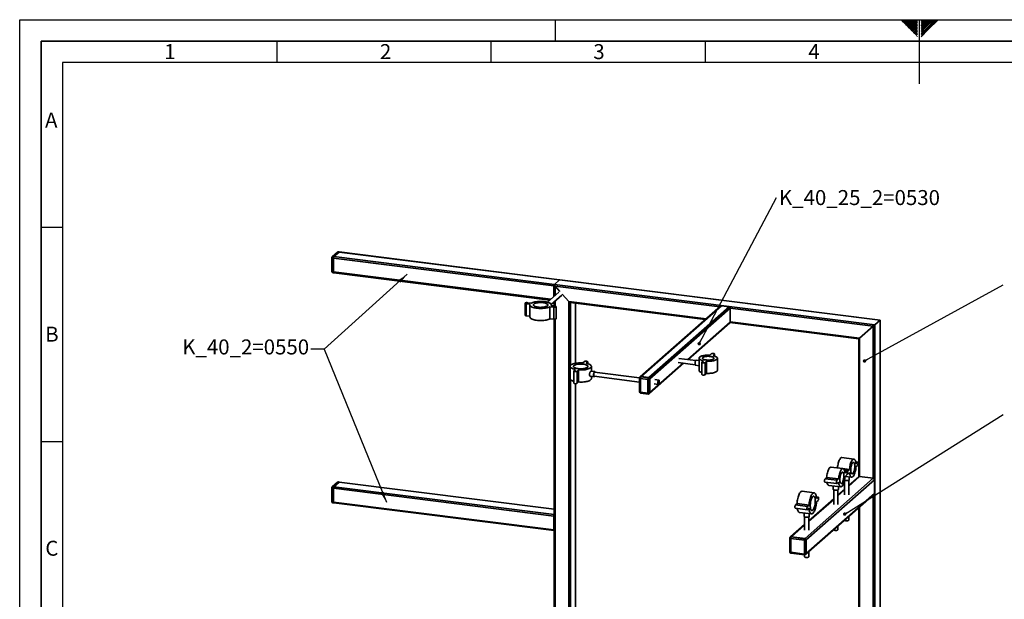
# Paper-space layout 'Blatt2' of a CAD drawing. Units: millimetres. Extents: x 0 to 4200, y 0 to 2970.
# Drawn here: x 0 to 2298, y 1616 to 2970 of the extents above; entities that cross this region are included whole.
import ezdxf

# ---------------------------------------------------------------- set-up
doc = ezdxf.new("R2010")
doc.units = ezdxf.units.MM
for name, color, linetype in [('1', 7, 'Continuous'), ('61', 7, 'Continuous'), ('62', 7, 'Continuous')]:
    doc.layers.add(name, color=color, linetype=linetype)
doc.styles.add('SLDTEXTSTYLE0', font='TXT', dxfattribs={"width": 0.75})
doc.styles.add('SLDTEXTSTYLE1', font='TXT', dxfattribs={"width": 0.605})
doc.dimstyles.new('SLDDIMSTYLE4', dxfattribs={"dimtxt": 0.18, "dimasz": 8, "dimexe": 0, "dimexo": 0.0625, "dimgap": 0, "dimtad": 0, "dimtih": 1, "dimtoh": 1, "dimdec": 0, "dimrnd": 1e-09, "dimzin": 0, "dimdsep": 46, "dimtxsty": 'Standard', "dimblk1": 'DOT', "dimblk2": 'DOT', "dimsah": 1, "dimcen": 0.09, "dimadec": 0, "dimazin": 0, "dimtfac": 8, "dimtdec": 0, "dimtofl": 0, "dimtmove": 0, "dimatfit": 3, "dimldrblk": 'DOT', "dimfxl": 1, "dimfrac": 2, "dimtolj": 1, "dimtzin": 0, "dimarcsym": 0})

# ---------------------------------------------------------------- blocks, each defined once
blk = doc.blocks.new('SW_NOTE_0_19')
at = {"layer": '1', "color": 0, "ltscale": 10, "insert": (5.6, 17.7), "char_height": 35, "attachment_point": 1, "style": 'SLDTEXTSTYLE1'}
blk.add_mtext('K_40_25_2=0530', dxfattribs=at)
blk = doc.blocks.new('_Dot')
at = {"color": 0, "linetype": 'ByBlock', "lineweight": -2}
blk.add_line((-0.5, 0), (-1, 0), dxfattribs=at)
at = {"color": 0, "linetype": 'ByBlock', "const_width": 0.5}
blk.add_lwpolyline([(-0.25, 0, 1), (0.25, 0, 1)], format="xyb", close=True, dxfattribs=at)

psp = doc.layouts.new('Blatt2')

# ---------------------------------------------------------------- linework, layer by layer
at = {"color": 7, "linetype": 'Continuous', "lineweight": 35, "ltscale": 10}
for p, q in [((728.7, 2414), (728.7, 2382)), ((741.8, 2426.9), (729.7, 2416.3)), ((743.7, 2427.5), (731.7, 2416.9)), ((731.7, 2416.9), (733.6, 2416.6)), ((733.6, 2416.6), (745.6, 2427.2)), ((733.6, 2416.6), (1248.1, 2351.8)), ((745.6, 2427.2), (743.7, 2427.5)), ((746, 2427.4), (744.1, 2427.6)), ((745.6, 2427.2), (1260.1, 2362.4)), ((1260.5, 2362.5), (746, 2427.4)), ((732.5, 2412.9), (730.7, 2413.1)), ((730.7, 2413.1), (730.7, 2381)), ((732.5, 2380.8), (732.5, 2412.9)), ((732.5, 2412.9), (1247, 2348)), ((730.7, 2381), (732.5, 2380.8)), ((731.4, 2379), (733.2, 2378.8)), ((732.5, 2380.8), (1239.5, 2316.9)), ((733.2, 2378.8), (1237.5, 2315.2)), ((1247, 2323.6), (1247, 2348)), ((1247.7, 2324.2), (1247.7, 2348.7)), ((1247.9, 2351.3), (1247.9, 2324.4)), ((1248.1, 2351.8), (1260.1, 2362.4)), ((1248.1, 2351.8), (1996.4, 2257.5)), ((1261.1, 2334.9), (1249.8, 2347.7)), ((1249.8, 2326.1), (1249.8, 2347.7)), ((1249.8, 2347.7), (1634.1, 2299.3)), ((1260.1, 2362.4), (2008.4, 2268.1)), ((2008.6, 2268.3), (1260.7, 2362.5)), ((1258.7, 2333.9), (1231.8, 2310.1)), ((1240.7, 2304.7), (1265.3, 2326.4)), ((1247.7, 2329.4), (1247.9, 2329.4)), ((1247.7, 2328.1), (1247.9, 2328.1)), ((1281.6, 2311.6), (1266.6, 2328.7)), ((1179.7, 2307.8), (1179.7, 2279.5)), ((1191.7, 2305.4), (1182.3, 2306.6)), ((1182.3, 2278.3), (1182.3, 2306.6)), ((1185.1, 2309), (1194.5, 2307.9)), ((1191.2, 2303.7), (1191.2, 2275.4)), ((1246.9, 2298.4), (1237.5, 2299.6)), ((1237.5, 2271.3), (1237.5, 2299.6)), ((1240.4, 2302.1), (1249.7, 2300.9)), ((1240.9, 2302), (1240.9, 2303.7)), ((1247.9, 2311), (1247.9, 2301.1)), ((1249.8, 2300.9), (1249.8, 2312.7)), ((1252.3, 2271.4), (1252.3, 2299.7)), ((1281.6, 1524.9), (1281.6, 2311.6)), ((1281.6, 2311.6), (1602.2, 2271.2)), ((1284.9, 2309.2), (1600.3, 2269.5)), ((1285.5, 2161.9), (1285.5, 2309.2)), ((1297.5, 2167.3), (1297.5, 2307.7)), ((1297.7, 2167.3), (1297.7, 2307.6)), ((1636, 2301), (1448.7, 2135.8)), ((1638, 2301.6), (1450.6, 2136.3)), ((1655.8, 2299.4), (1468.4, 2134.1)), ((1638, 2301.6), (1655.8, 2299.4)), ((1191.2, 2277.2), (1182.3, 2278.3)), ((1246.9, 2270.1), (1246.9, 2298.4)), ((1658.6, 2296.2), (1471.2, 2130.9)), ((1658.6, 2296.2), (1658.6, 2264.1)), ((1658.6, 2296.2), (1992.5, 2254.1)), ((1246.9, 2270.1), (1237.5, 2271.3)), ((1247.9, 2270.1), (1247.9, 1528.7)), ((1249.8, 1529), (1249.8, 2270.1)), ((1658.6, 2264.1), (1558.9, 2176.2)), ((1560.1, 2176.1), (1657.8, 2262.2)), ((1657.8, 2262.3), (1958.8, 2224.3)), ((1658.6, 2264.1), (1960.7, 2226.1)), ((1960.7, 2226.1), (1992.5, 2254.1)), ((1992.5, 2254.1), (1996.4, 2257.5)), ((1992.5, 2254.1), (1996.4, 2257.5)), ((1992.5, 2254.1), (1992.5, 1898.7)), ((1996.4, 2257.5), (2008.4, 2268.1)), ((1996.4, 2257.5), (1996.4, 800.9)), ((2008.4, 2268.1), (2008.6, 2268.3)), ((2008.4, 2268.1), (2008.6, 2268.3)), ((2008.4, 2268.1), (2008.4, 811.5)), ((2008.6, 811.8), (2008.6, 2268.3)), ((1958.8, 2224.3), (1960.7, 2226.1)), ((1958.8, 2224.3), (1960.7, 2226.1)), ((1958.8, 2224.3), (1958.8, 1902.1)), ((1960.7, 2226.1), (1960.7, 1902.7)), ((1614.5, 2189.4), (1611, 2186.3)), ((1618.5, 2185.3), (1622, 2188.5)), ((1622, 2188.5), (1622, 2184.4)), ((1622.2, 2184.4), (1622.2, 2188.9)), ((1318.2, 2171.3), (1314.6, 2168.2)), ((1322.1, 2167.3), (1325.7, 2170.4)), ((1325.7, 2170.4), (1325.7, 2166.4)), ((1325.9, 2166.4), (1325.9, 2170.8)), ((1470.4, 2097), (1550.1, 2167.3)), ((1548.9, 2167.4), (1471.2, 2098.9)), ((1537.4, 2168.9), (1576.9, 2163.9)), ((1578.2, 2173.8), (1538.7, 2178.8)), ((1577.9, 2162.8), (1585.8, 2161.8)), ((1585.8, 2173.9), (1579.4, 2174.7)), ((1585.8, 2179.2), (1585.8, 2151)), ((1592.3, 2169.6), (1592.3, 2141.3)), ((1596.1, 2173.1), (1592.5, 2170)), ((1600, 2169.1), (1603.5, 2172.2)), ((1600, 2169.1), (1600, 2140.8)), ((1603.5, 2172.2), (1603.5, 2143.9)), ((1628.7, 2151), (1628.7, 2179.2)), ((1284.9, 2160.1), (1284.9, 2131.8)), ((1293.5, 2149.3), (1293.5, 2121)), ((1297.3, 2152.9), (1293.8, 2149.8)), ((1301.2, 2148.8), (1304.8, 2152)), ((1301.2, 2148.8), (1301.2, 2120.6)), ((1304.8, 2152), (1304.8, 2123.7)), ((1342.4, 2147.9), (1333.6, 2149)), ((1334.6, 2148.9), (1334.6, 2160.1)), ((1447, 2133.7), (1342.2, 2146.9)), ((1600, 2140.8), (1603.5, 2143.9)), ((1285.5, 976.4), (1285.5, 2129.9)), ((1297.5, 985.9), (1297.5, 2119.7)), ((1297.7, 986.1), (1297.7, 2119.7)), ((1301.2, 2120.6), (1304.8, 2123.7)), ((1332.1, 2137.1), (1340.9, 2136)), ((1334.6, 2131.8), (1334.6, 2136.8)), ((1341, 2137), (1446.9, 2123.6)), ((1446.9, 2132.9), (1446.9, 2100.8)), ((1448.7, 2135.8), (1447.9, 2135.1)), ((1466.6, 2129.7), (1448.9, 2132)), ((1448.9, 2132), (1448.9, 2099.9)), ((1450.6, 2136.3), (1449.9, 2135.7)), ((1449.9, 2135.7), (1467.7, 2133.5)), ((1468.4, 2134.1), (1450.6, 2136.3)), ((1466.6, 2097.7), (1466.6, 2129.7)), ((1467.7, 2133.5), (1468.4, 2134.1)), ((1471.2, 2130.9), (1470.5, 2130.3)), ((1470.5, 2130.3), (1470.5, 2098.2)), ((1471.2, 2098.9), (1471.2, 2130.9)), ((1481.2, 2119.3), (1490.7, 2118.1)), ((1491.9, 2128), (1482.4, 2129.2)), ((1448.9, 2099.9), (1466.6, 2097.7)), ((1449.6, 2097.9), (1467.3, 2095.6)), ((1469.7, 2096.3), (1470.4, 2097)), ((1470.5, 2098.2), (1471.2, 2098.9)), ((1947.4, 1943.8), (1919.3, 1947.3)), ((1956.2, 1936.1), (1951.7, 1936.7)), ((1951.7, 1936.4), (1955.7, 1935.9)), ((1952.2, 1932.8), (1955.7, 1935.9)), ((1921.9, 1921.3), (1893.9, 1924.8)), ((1908.9, 1923), (1909.2, 1923.2)), ((1909.2, 1923.2), (1937.3, 1919.7)), ((1925.3, 1917.6), (1933.7, 1916.6)), ((1930.7, 1913.7), (1926.2, 1914.3)), ((1926.3, 1914), (1930.2, 1913.5)), ((1926.7, 1910.4), (1930.2, 1913.5)), ((1931.5, 1909), (1933.2, 1908.8)), ((1933.7, 1916.6), (1937.3, 1919.7)), ((1937.3, 1912.1), (1933.7, 1909)), ((1955.7, 1928.4), (1952.2, 1925.3)), ((741.8, 1889.5), (729.7, 1878.9)), ((743.7, 1890.1), (731.7, 1879.5)), ((733.6, 1879.2), (745.6, 1889.8)), ((745.6, 1889.8), (743.7, 1890.1)), ((746, 1890), (744.1, 1890.2)), ((745.6, 1889.8), (1247.9, 1826.5)), ((1247.9, 1826.7), (746, 1890)), ((1833.4, 1758.4), (1992.5, 1898.7)), ((1836.2, 1755.2), (1995.3, 1895.5)), ((1879.7, 1889.9), (1907.8, 1886.4)), ((1880.2, 1897.6), (1883.7, 1900.8)), ((1880.2, 1897.6), (1908.3, 1894.1)), ((1883.7, 1900.8), (1911.8, 1897.2)), ((1908.3, 1894.1), (1911.8, 1897.2)), ((1911.8, 1889.7), (1908.3, 1886.6)), ((1925.7, 1894.3), (1925.7, 1860.1)), ((1930.2, 1905.9), (1926.7, 1902.8)), ((1927, 1903.1), (1942, 1901.2)), ((1935.7, 1880.6), (1960.7, 1902.7)), ((1958.8, 1902.1), (1935.7, 1881.7)), ((1935.7, 1860.1), (1935.7, 1894.3)), ((1936.7, 1895.4), (1936.7, 1901.9)), ((1992.5, 1898.7), (1960.7, 1902.7)), ((1995.3, 1863.4), (1995.3, 1895.5)), ((728.7, 1876.6), (728.7, 1844.6)), ((732.5, 1875.5), (730.7, 1875.7)), ((730.7, 1875.7), (730.7, 1843.6)), ((731.7, 1879.5), (733.6, 1879.2)), ((732.5, 1843.4), (732.5, 1875.5)), ((732.5, 1875.5), (1247, 1810.6)), ((733.6, 1879.2), (1247.9, 1814.4)), ((1854.5, 1864.8), (1826.4, 1868.4)), ((1836.2, 1723.1), (1995.3, 1863.4)), ((1888.5, 1882.3), (1916.6, 1878.7)), ((1899.2, 1880.9), (1899.2, 1873)), ((1900.2, 1871.8), (1900.2, 1837.7)), ((1925.7, 1872.9), (1910.2, 1859.3)), ((1910.2, 1837.7), (1910.2, 1871.8)), ((1910.2, 1858.1), (1925.7, 1871.8)), ((1911.2, 1873), (1911.2, 1879.4)), ((730.7, 1843.6), (732.5, 1843.4)), ((731.4, 1841.6), (733.2, 1841.4)), ((732.5, 1843.4), (1247, 1778.6)), ((733.2, 1841.4), (1247.7, 1776.5)), ((1811.1, 1836.7), (1814.6, 1839.8)), ((1814.6, 1839.8), (1842.7, 1836.3)), ((1835.4, 1721.2), (1994.5, 1861.5)), ((1900.2, 1850.5), (1842.3, 1799.4)), ((1842.3, 1798.3), (1900.2, 1849.3)), ((1864.1, 1854.9), (1859.6, 1855.5)), ((1859.7, 1855.2), (1863.6, 1854.7)), ((1860, 1851.6), (1863.6, 1854.7)), ((1863.6, 1847.2), (1860, 1844)), ((1992.5, 1859.8), (1992.5, 1436.7)), ((1810.6, 1829), (1838.7, 1825.4)), ((1811.1, 1836.7), (1839.2, 1833.2)), ((1820.2, 1819), (1848.3, 1815.5)), ((1831.3, 1817.6), (1831.3, 1809.8)), ((1839.2, 1833.2), (1842.7, 1836.3)), ((1842.7, 1828.7), (1839.2, 1825.6)), ((1843.3, 1809.8), (1843.3, 1816.1)), ((1958.8, 1830), (1958.8, 1440.2)), ((1960.7, 1831.7), (1960.7, 1440.7)), ((1247, 1778.6), (1247, 1810.6)), ((1247.7, 1779.2), (1247.7, 1811.3)), ((1832.3, 1808.7), (1832.3, 1777.8)), ((1842.3, 1777.8), (1842.3, 1808.7)), ((1935.7, 1801.1), (1935.7, 1809.6)), ((1247.7, 1792), (1247.9, 1792)), ((1247.7, 1790.7), (1247.9, 1790.7)), ((1247.8, 1778.6), (1247.9, 1778.6)), ((1832.3, 1790.6), (1799.7, 1761.8)), ((1801.6, 1762.4), (1832.3, 1789.4)), ((1910.2, 1778.7), (1910.2, 1787.2)), ((1797.9, 1758.9), (1797.9, 1726.9)), ((1799.7, 1761.8), (1798.9, 1761.2)), ((1831.7, 1754), (1799.9, 1758)), ((1799.9, 1758), (1799.9, 1725.9)), ((1801.6, 1762.4), (1800.9, 1761.7)), ((1800.9, 1761.7), (1832.7, 1757.7)), ((1833.4, 1758.4), (1801.6, 1762.4)), ((1831.7, 1721.9), (1831.7, 1754)), ((1832.7, 1757.7), (1833.4, 1758.4)), ((1836.2, 1755.2), (1835.5, 1754.6)), ((1835.5, 1754.6), (1835.5, 1722.5)), ((1836.2, 1723.1), (1836.2, 1755.2)), ((1799.9, 1725.9), (1831.7, 1721.9)), ((1800.6, 1723.9), (1832.4, 1719.9)), ((1842.3, 1715.5), (1842.3, 1727.3)), ((1832.3, 1719.9), (1832.3, 1715.5)), ((1834.7, 1720.6), (1835.4, 1721.2)), ((1835.5, 1722.5), (1836.2, 1723.1))]:
    psp.add_line(p, q, dxfattribs=at)
at = {"color": 7, "linetype": 'Continuous', "lineweight": 35, "ltscale": 10, "flags": 128}
for points in [[(728.7, 2414), (728.7, 2414), (728.8, 2413.8), (729, 2413.6), (729.3, 2413.4), (729.7, 2413.3), (730.1, 2413.2), (730.7, 2413.1)], [(744.1, 2427.6), (744, 2427.6), (743.7, 2427.5)], [(746, 2427.4), (745.8, 2427.3), (745.6, 2427.2)], [(746, 2427.4), (745.8, 2427.3), (745.6, 2427.2)], [(728.7, 2382), (728.7, 2381.9), (728.8, 2381.7), (729, 2381.6), (729.3, 2381.4), (729.7, 2381.2), (730.1, 2381.1), (730.7, 2381)], [(730.7, 2381), (730.7, 2380.5), (730.7, 2380), (730.8, 2379.6), (731, 2379.3), (731.1, 2379.1), (731.3, 2379), (731.4, 2379)], [(732.5, 2380.8), (732.6, 2380.3), (732.6, 2379.8), (732.7, 2379.4), (732.8, 2379.1), (733, 2378.9), (733.2, 2378.8), (733.2, 2378.8)], [(732.5, 2380.8), (732.6, 2380.3), (732.6, 2379.8), (732.7, 2379.4), (732.8, 2379.1), (733, 2378.9), (733.2, 2378.8), (733.2, 2378.8)], [(1182.3, 2306.6), (1181.2, 2306.8), (1180.4, 2307.1), (1179.9, 2307.4), (1179.7, 2307.9), (1180, 2308.3), (1180.6, 2308.6), (1181.5, 2308.9), (1182.7, 2309.1), (1183.9, 2309.1), (1185.1, 2309)], [(1237.5, 2299.6), (1235.9, 2298.7), (1233.9, 2298), (1231.7, 2297.3), (1229.2, 2296.7), (1226.5, 2296.2), (1223.7, 2295.8), (1220.7, 2295.6), (1217.7, 2295.5), (1214.7, 2295.5), (1211.6, 2295.6), (1208.7, 2295.8), (1205.8, 2296.2), (1203.1, 2296.6), (1200.6, 2297.2), (1198.4, 2297.9), (1196.4, 2298.7), (1194.7, 2299.5), (1193.3, 2300.4), (1192.2, 2301.4), (1191.5, 2302.3), (1191.2, 2303.4), (1191.2, 2304.4), (1191.7, 2305.4)], [(1194.5, 2307.9), (1196.2, 2308.7), (1198.1, 2309.5), (1200.4, 2310.2), (1202.9, 2310.8), (1205.5, 2311.2), (1208.4, 2311.6), (1211.3, 2311.9), (1214.3, 2312), (1217.4, 2312), (1220.4, 2311.9), (1223.4, 2311.6), (1226.2, 2311.3), (1228.9, 2310.8), (1231.4, 2310.2), (1233.7, 2309.6), (1235.7, 2308.8), (1237.4, 2308), (1238.8, 2307.1), (1239.8, 2306.1), (1240.5, 2305.1), (1240.8, 2304.1), (1240.8, 2303.1), (1240.4, 2302.1)], [(1231.8, 2301.7), (1230.7, 2301), (1229.4, 2300.3), (1227.8, 2299.7), (1225.9, 2299.2), (1223.8, 2298.7), (1221.5, 2298.4), (1219.1, 2298.2), (1216.7, 2298.1), (1214.2, 2298.1), (1211.8, 2298.3), (1209.5, 2298.6), (1207.3, 2298.9), (1205.3, 2299.4), (1203.5, 2300), (1202, 2300.6), (1200.8, 2301.3), (1199.9, 2302.1), (1199.4, 2302.9), (1199.2, 2303.7), (1199.3, 2304.5), (1199.9, 2305.3), (1200.7, 2306.1), (1201.9, 2306.8), (1203.4, 2307.5), (1205.2, 2308), (1207.2, 2308.5), (1209.4, 2308.9), (1211.7, 2309.2), (1214.1, 2309.3), (1216.6, 2309.3), (1219, 2309.3), (1221.4, 2309.1), (1223.7, 2308.7), (1225.8, 2308.3), (1227.7, 2307.8), (1229.3, 2307.2), (1230.7, 2306.5), (1231.7, 2305.8), (1232.5, 2305), (1232.8, 2304.2), (1232.8, 2303.3), (1232.5, 2302.5), (1231.8, 2301.7)], [(1249.7, 2300.9), (1250.8, 2300.7), (1251.7, 2300.4), (1252.2, 2300), (1252.3, 2299.6), (1252.1, 2299.2), (1251.4, 2298.8), (1250.5, 2298.5), (1249.4, 2298.4), (1248.1, 2298.3), (1246.9, 2298.4)], [(1182.3, 2278.3), (1181.2, 2278.5), (1180.4, 2278.8), (1179.9, 2279.2), (1179.7, 2279.5)], [(1237.5, 2271.3), (1235.9, 2270.5), (1233.9, 2269.7), (1231.7, 2269), (1229.2, 2268.4), (1226.5, 2267.9), (1223.7, 2267.6), (1220.7, 2267.3), (1217.7, 2267.2), (1214.7, 2267.2), (1211.6, 2267.3), (1208.7, 2267.5), (1205.8, 2267.9), (1203.1, 2268.4), (1200.6, 2268.9), (1198.4, 2269.6), (1196.4, 2270.4), (1194.7, 2271.2), (1193.3, 2272.1), (1192.2, 2273.1), (1191.5, 2274.1), (1191.2, 2275.1), (1191.2, 2275.4)], [(1252.3, 2271.4), (1252.3, 2271.3), (1252.1, 2270.9), (1251.4, 2270.5), (1250.5, 2270.3), (1249.4, 2270.1), (1248.1, 2270), (1246.9, 2270.1)], [(1611, 2186.3), (1608.2, 2186.4), (1605.3, 2186.4), (1602.5, 2186.2), (1599.8, 2186), (1597.3, 2185.6), (1594.9, 2185.1), (1592.7, 2184.5), (1590.7, 2183.8), (1589.1, 2183), (1587.7, 2182.2), (1586.7, 2181.3), (1586.1, 2180.4), (1585.8, 2179.5), (1585.9, 2178.5), (1586.4, 2177.6), (1587.2, 2176.7), (1588.4, 2175.9), (1589.9, 2175.1), (1591.7, 2174.3), (1593.8, 2173.7), (1596.1, 2173.1)], [(1602.5, 2175.1), (1604.6, 2174.9), (1606.8, 2174.8), (1609.1, 2174.8), (1611.2, 2175), (1613.3, 2175.2), (1615.2, 2175.6), (1616.9, 2176.1), (1618.3, 2176.7), (1619.4, 2177.3), (1620.2, 2178), (1620.6, 2178.7), (1620.7, 2179.5), (1620.4, 2180.2), (1619.7, 2180.9), (1618.7, 2181.6), (1617.4, 2182.2), (1615.8, 2182.7), (1614, 2183.1), (1612, 2183.4), (1609.9, 2183.6), (1607.7, 2183.7), (1605.5, 2183.7), (1603.3, 2183.5), (1601.2, 2183.3), (1599.3, 2182.9), (1597.6, 2182.4), (1596.2, 2181.8), (1595.1, 2181.2), (1594.3, 2180.5), (1593.9, 2179.8), (1593.8, 2179), (1594.1, 2178.3), (1594.8, 2177.6), (1595.8, 2176.9), (1597.1, 2176.3), (1598.7, 2175.8), (1600.5, 2175.4), (1602.5, 2175.1)], [(1603.5, 2172.2), (1606.4, 2172.1), (1609.2, 2172.1), (1612, 2172.3), (1614.7, 2172.5), (1617.3, 2172.9), (1619.7, 2173.4), (1621.9, 2174), (1623.8, 2174.7), (1625.4, 2175.5), (1626.8, 2176.3), (1627.8, 2177.2), (1628.4, 2178.1), (1628.7, 2179), (1628.6, 2180), (1628.1, 2180.9), (1627.3, 2181.8), (1626.1, 2182.6), (1624.6, 2183.4), (1622.8, 2184.2), (1620.8, 2184.8), (1618.5, 2185.3)], [(1622, 2188.5), (1622.2, 2188.9), (1622.1, 2189.3), (1621.6, 2189.7), (1620.7, 2190), (1619.7, 2190.2), (1618.4, 2190.3), (1617.2, 2190.2), (1616, 2190.1), (1615.1, 2189.8), (1614.5, 2189.4)], [(1314.6, 2168.2), (1311.6, 2168.3), (1308.6, 2168.4), (1305.6, 2168.2), (1302.6, 2168), (1299.7, 2167.7), (1297, 2167.2), (1294.5, 2166.6), (1292.2, 2166), (1290.2, 2165.2), (1288.5, 2164.4), (1287, 2163.5), (1286, 2162.5), (1285.2, 2161.5), (1284.9, 2160.5), (1284.9, 2159.5), (1285.3, 2158.5), (1286.1, 2157.5), (1287.2, 2156.6), (1288.6, 2155.7), (1290.4, 2154.9), (1292.4, 2154.1), (1294.8, 2153.5), (1297.3, 2152.9)], [(1315.7, 2165.3), (1313.3, 2165.6), (1310.9, 2165.7), (1308.4, 2165.7), (1306, 2165.6), (1303.6, 2165.3), (1301.4, 2165), (1299.4, 2164.5), (1297.5, 2164), (1296, 2163.3), (1294.7, 2162.6), (1293.7, 2161.9), (1293.1, 2161.1), (1292.9, 2160.3), (1293, 2159.4), (1293.4, 2158.6), (1294.2, 2157.9), (1295.4, 2157.1), (1296.8, 2156.5), (1298.5, 2155.9), (1300.5, 2155.4), (1302.6, 2155), (1304.9, 2154.7), (1307.3, 2154.5), (1309.8, 2154.5), (1312.2, 2154.5), (1314.6, 2154.7), (1316.9, 2155), (1319.1, 2155.4), (1321, 2155.9), (1322.7, 2156.5), (1324.1, 2157.2), (1325.2, 2157.9), (1326, 2158.7), (1326.5, 2159.5), (1326.5, 2160.3), (1326.3, 2161.1), (1325.6, 2161.9), (1324.7, 2162.7), (1323.4, 2163.4), (1321.8, 2164), (1320, 2164.5), (1317.9, 2165), (1315.7, 2165.3)], [(1304.8, 2152), (1307.8, 2151.8), (1310.8, 2151.8), (1313.9, 2151.9), (1316.8, 2152.1), (1319.7, 2152.5), (1322.4, 2153), (1324.9, 2153.5), (1327.2, 2154.2), (1329.2, 2154.9), (1331, 2155.8), (1332.4, 2156.7), (1333.4, 2157.6), (1334.2, 2158.6), (1334.5, 2159.6), (1334.5, 2160.6), (1334.1, 2161.6), (1333.4, 2162.6), (1332.2, 2163.6), (1330.8, 2164.5), (1329, 2165.3), (1327, 2166), (1324.7, 2166.7), (1322.1, 2167.3)], [(1325.7, 2170.4), (1325.9, 2170.8), (1325.8, 2171.2), (1325.3, 2171.6), (1324.4, 2171.9), (1323.3, 2172.1), (1322.1, 2172.2), (1320.9, 2172.1), (1319.7, 2172), (1318.8, 2171.7), (1318.2, 2171.3)], [(1576.5, 2166.8), (1576.6, 2168.3), (1576.8, 2169.8), (1577.1, 2171.2), (1577.5, 2172.5), (1578, 2173.5), (1578.5, 2174.2), (1579, 2174.6), (1579.4, 2174.7)], [(1577.9, 2162.8), (1577.5, 2162.9), (1577.1, 2163.5), (1576.8, 2164.3), (1576.6, 2165.5), (1576.5, 2166.8)], [(1592.5, 2170), (1592.3, 2169.6), (1592.4, 2169.2), (1592.9, 2168.8), (1593.8, 2168.5), (1594.9, 2168.3), (1596.1, 2168.2), (1597.3, 2168.3), (1598.5, 2168.4), (1599.4, 2168.7), (1600, 2169.1)], [(1293.8, 2149.8), (1293.5, 2149.4), (1293.6, 2149), (1294.2, 2148.6), (1295, 2148.3), (1296.1, 2148.1), (1297.3, 2148), (1298.6, 2148), (1299.7, 2148.2), (1300.6, 2148.5), (1301.2, 2148.8)], [(1343.3, 2146.7), (1343.2, 2147.2), (1342.8, 2147.7), (1342.3, 2147.9), (1341.8, 2147.7), (1341.2, 2147.1), (1340.7, 2146.2), (1340.3, 2145.1), (1339.9, 2143.7), (1339.6, 2142.3), (1339.5, 2140.8), (1339.5, 2139.3), (1339.6, 2138.1), (1339.9, 2137.1), (1340.3, 2136.4), (1340.7, 2136), (1341.2, 2136), (1341.8, 2136.4), (1342.1, 2136.8)], [(1342.2, 2146.9), (1342, 2146.8), (1341.5, 2146.5), (1341, 2145.8), (1340.6, 2144.9), (1340.2, 2143.7), (1340, 2142.4), (1339.9, 2141), (1339.9, 2139.7), (1340, 2138.6), (1340.2, 2137.7), (1340.6, 2137.2), (1341, 2137)], [(1585.8, 2151), (1585.9, 2150.3), (1586.4, 2149.3), (1587.2, 2148.4), (1588.4, 2147.6), (1589.9, 2146.8), (1591.7, 2146), (1592.3, 2145.8)], [(1592.3, 2141.3), (1592.4, 2140.9), (1592.9, 2140.5), (1593.8, 2140.2), (1594.9, 2140), (1596.1, 2139.9), (1597.3, 2140), (1598.5, 2140.2), (1599.4, 2140.4), (1600, 2140.8)], [(1603.5, 2143.9), (1606.4, 2143.8), (1609.2, 2143.8), (1612, 2144), (1614.7, 2144.3), (1617.3, 2144.6), (1619.7, 2145.1), (1621.9, 2145.7), (1623.8, 2146.4), (1625.4, 2147.2), (1626.8, 2148), (1627.8, 2148.9), (1628.4, 2149.8), (1628.7, 2150.7), (1628.7, 2151)], [(1284.9, 2131.8), (1284.9, 2131.2), (1285.3, 2130.2), (1286.1, 2129.2), (1287.2, 2128.3), (1288.6, 2127.4), (1290.4, 2126.6), (1292.4, 2125.8), (1293.5, 2125.5)], [(1293.5, 2121), (1293.6, 2120.7), (1294.2, 2120.3), (1295, 2120), (1296.1, 2119.8), (1297.3, 2119.7), (1298.6, 2119.7), (1299.7, 2119.9), (1300.6, 2120.2), (1301.2, 2120.6)], [(1304.8, 2123.7), (1307.8, 2123.5), (1310.8, 2123.5), (1313.9, 2123.6), (1316.8, 2123.9), (1319.7, 2124.2), (1322.4, 2124.7), (1324.9, 2125.2), (1327.2, 2125.9), (1329.2, 2126.7), (1331, 2127.5), (1332.4, 2128.4), (1333.4, 2129.3), (1334.2, 2130.3), (1334.5, 2131.3), (1334.6, 2131.8)], [(1448.9, 2132), (1448.3, 2132), (1447.9, 2132.2), (1447.5, 2132.3), (1447.2, 2132.5), (1447, 2132.7), (1446.9, 2132.9), (1446.9, 2132.9)], [(1493.1, 2124.6), (1493, 2125.8), (1492.8, 2126.8), (1492.5, 2127.6), (1492.1, 2128), (1491.6, 2128), (1491.2, 2127.7), (1490.7, 2127), (1490.3, 2126), (1489.9, 2124.8), (1489.7, 2123.5), (1489.5, 2122.2), (1489.5, 2120.9), (1489.7, 2119.8), (1489.9, 2118.9), (1490.3, 2118.3), (1490.7, 2118.1), (1491.2, 2118.2), (1491.6, 2118.8), (1492.1, 2119.6), (1492.5, 2120.7), (1492.8, 2121.9), (1493, 2123.3), (1493.1, 2124.6)], [(1448.9, 2099.9), (1448.3, 2100), (1447.9, 2100.1), (1447.5, 2100.3), (1447.2, 2100.4), (1447, 2100.6), (1446.9, 2100.8), (1446.9, 2100.8)], [(1449.6, 2097.9), (1449.5, 2097.9), (1449.3, 2098), (1449.2, 2098.2), (1449, 2098.5), (1448.9, 2098.9), (1448.9, 2099.4), (1448.9, 2099.9)], [(1467.3, 2095.6), (1467.3, 2095.6), (1467.1, 2095.7), (1467, 2095.9), (1466.8, 2096.2), (1466.7, 2096.7), (1466.7, 2097.1), (1466.6, 2097.7)], [(1909.2, 1923.2), (1909.4, 1926), (1909.8, 1928.8), (1910.3, 1931.6), (1910.9, 1934.2), (1911.6, 1936.7), (1912.4, 1939.1), (1913.3, 1941.2), (1914.2, 1943), (1915.2, 1944.5), (1916.1, 1945.8), (1917.1, 1946.6), (1918.1, 1947.2), (1919.1, 1947.3), (1919.3, 1947.3)], [(1937.3, 1919.7), (1937.5, 1922.5), (1937.9, 1925.3), (1938.4, 1928), (1939, 1930.7), (1939.7, 1933.2), (1940.5, 1935.5), (1941.3, 1937.6), (1942.3, 1939.5), (1943.2, 1941), (1944.2, 1942.2), (1945.2, 1943.1), (1946.2, 1943.6), (1947.2, 1943.8), (1948.1, 1943.6), (1948.9, 1943), (1949.7, 1942.1), (1950.4, 1940.8), (1951, 1939.2), (1951.5, 1937.3), (1951.9, 1935.2), (1952.2, 1932.8)], [(1940, 1918.3), (1940, 1920.4), (1940.2, 1922.6), (1940.5, 1924.8), (1941, 1927), (1941.5, 1929), (1942.1, 1930.8), (1942.8, 1932.4), (1943.5, 1933.7), (1944.3, 1934.8), (1945.1, 1935.5), (1945.9, 1935.8), (1946.6, 1935.8), (1947.3, 1935.4), (1947.9, 1934.7), (1948.5, 1933.6), (1948.9, 1932.2), (1949.2, 1930.6), (1949.4, 1928.7), (1949.5, 1926.7), (1949.4, 1924.5), (1949.2, 1922.3), (1948.9, 1920.1), (1948.5, 1918), (1947.9, 1916), (1947.3, 1914.2), (1946.6, 1912.6), (1945.9, 1911.2), (1945.1, 1910.2), (1944.3, 1909.5), (1943.5, 1909.2), (1942.8, 1909.2), (1942.1, 1909.6), (1941.5, 1910.3), (1941, 1911.4), (1940.5, 1912.8), (1940.2, 1914.4), (1940, 1916.3), (1940, 1918.3)], [(1955.7, 1935.9), (1956.1, 1936.1), (1956.5, 1936), (1956.8, 1935.4), (1957, 1934.5), (1957.1, 1933.4), (1957, 1932.2), (1956.8, 1931), (1956.5, 1929.9), (1956.1, 1929), (1955.7, 1928.4)], [(1883.7, 1900.8), (1884, 1903.6), (1884.4, 1906.4), (1884.9, 1909.1), (1885.5, 1911.8), (1886.2, 1914.3), (1887, 1916.6), (1887.8, 1918.7), (1888.7, 1920.5), (1889.7, 1922.1), (1890.7, 1923.3), (1891.7, 1924.2), (1892.7, 1924.7), (1893.6, 1924.9), (1893.9, 1924.8)], [(1911.8, 1897.2), (1912.1, 1900), (1912.4, 1902.8), (1912.9, 1905.6), (1913.5, 1908.2), (1914.2, 1910.7), (1915, 1913.1), (1915.9, 1915.2), (1916.8, 1917), (1917.8, 1918.5), (1918.8, 1919.8), (1919.8, 1920.7), (1920.7, 1921.2), (1921.7, 1921.3), (1922.6, 1921.1), (1923.5, 1920.5), (1924.3, 1919.6), (1925, 1918.3), (1925.6, 1916.7), (1926.1, 1914.9), (1926.5, 1912.7), (1926.7, 1910.4)], [(1914.5, 1895.8), (1914.6, 1898), (1914.8, 1900.2), (1915.1, 1902.4), (1915.5, 1904.5), (1916, 1906.5), (1916.7, 1908.4), (1917.3, 1910), (1918.1, 1911.3), (1918.9, 1912.3), (1919.6, 1913), (1920.4, 1913.4), (1921.2, 1913.3), (1921.9, 1912.9), (1922.5, 1912.2), (1923, 1911.1), (1923.4, 1909.8), (1923.8, 1908.1), (1923.9, 1906.3), (1924, 1904.2), (1923.9, 1902.1), (1923.8, 1899.9), (1923.4, 1897.7), (1923, 1895.6), (1922.5, 1893.5), (1921.9, 1891.7), (1921.2, 1890.1), (1920.4, 1888.8), (1919.6, 1887.7), (1918.9, 1887), (1918.1, 1886.7), (1917.3, 1886.7), (1916.7, 1887.1), (1916, 1887.9), (1915.5, 1888.9), (1915.1, 1890.3), (1914.8, 1891.9), (1914.6, 1893.8), (1914.5, 1895.8)], [(1930.2, 1913.5), (1930.7, 1913.7), (1931.1, 1913.5), (1931.4, 1912.9), (1931.6, 1912.1), (1931.7, 1911), (1931.6, 1909.7), (1931.4, 1908.5), (1931.1, 1907.4), (1930.7, 1906.5), (1930.2, 1905.9)], [(1933.7, 1909), (1933.3, 1908.8), (1932.9, 1909), (1932.6, 1909.6), (1932.4, 1910.4), (1932.3, 1911.5), (1932.4, 1912.8), (1932.6, 1914), (1932.9, 1915.1), (1933.3, 1916), (1933.7, 1916.6)], [(1952.2, 1925.3), (1951.9, 1922.5), (1951.5, 1919.7), (1951, 1916.9), (1950.4, 1914.3), (1949.7, 1911.8), (1948.9, 1909.4), (1948.1, 1907.3), (1947.2, 1905.5), (1946.2, 1904), (1945.2, 1902.7), (1944.2, 1901.9), (1943.2, 1901.3), (1942.3, 1901.2), (1941.3, 1901.4), (1940.5, 1902), (1939.7, 1902.9), (1939, 1904.2), (1938.4, 1905.8), (1937.9, 1907.6), (1937.5, 1909.8), (1937.3, 1912.1)], [(744.1, 1890.2), (744, 1890.2), (743.7, 1890.1)], [(746, 1890), (745.8, 1889.9), (745.6, 1889.8)], [(746, 1890), (745.8, 1889.9), (745.6, 1889.8)], [(1879.7, 1889.9), (1879.4, 1890.1), (1879.1, 1890.7), (1878.9, 1891.5), (1878.8, 1892.6), (1878.9, 1893.9), (1879.1, 1895.1), (1879.4, 1896.2), (1879.8, 1897.1), (1880.2, 1897.6)], [(1888.5, 1882.3), (1887.8, 1882.5), (1887, 1883.1), (1886.2, 1884), (1885.5, 1885.3), (1884.9, 1886.9), (1884.4, 1888.7), (1884.2, 1889.3)], [(1908.3, 1886.6), (1907.8, 1886.4), (1907.4, 1886.6), (1907.1, 1887.1), (1906.9, 1888), (1906.9, 1889.1), (1906.9, 1890.3), (1907.1, 1891.5), (1907.4, 1892.7), (1907.8, 1893.5), (1908.3, 1894.1)], [(1926.7, 1902.8), (1926.5, 1900), (1926.1, 1897.2), (1925.6, 1894.5), (1925, 1891.8), (1924.3, 1889.3), (1923.5, 1887), (1922.6, 1884.9), (1921.7, 1883.1), (1920.7, 1881.5), (1919.8, 1880.3), (1918.8, 1879.4), (1917.8, 1878.9), (1916.8, 1878.7), (1915.9, 1878.9), (1915, 1879.5), (1914.2, 1880.5), (1913.5, 1881.7), (1912.9, 1883.3), (1912.4, 1885.2), (1912.1, 1887.3), (1911.8, 1889.7)], [(1936.7, 1895.4), (1936.6, 1895.1), (1936.1, 1894.6), (1935.4, 1894.2), (1934.3, 1893.8), (1933, 1893.6), (1931.5, 1893.4), (1930, 1893.4), (1928.6, 1893.5)], [(728.7, 1876.6), (728.7, 1876.6), (728.8, 1876.4), (729, 1876.2), (729.3, 1876), (729.7, 1875.9), (730.1, 1875.8), (730.7, 1875.7)], [(1814.6, 1839.8), (1814.9, 1842.8), (1815.2, 1845.9), (1815.7, 1848.8), (1816.3, 1851.8), (1817, 1854.5), (1817.8, 1857.2), (1818.7, 1859.6), (1819.7, 1861.8), (1820.7, 1863.7), (1821.7, 1865.3), (1822.8, 1866.6), (1823.8, 1867.6), (1824.9, 1868.2), (1826, 1868.4), (1826.4, 1868.4)], [(1842.7, 1836.3), (1842.9, 1839.3), (1843.3, 1842.3), (1843.8, 1845.3), (1844.4, 1848.2), (1845.1, 1851), (1845.9, 1853.6), (1846.8, 1856.1), (1847.7, 1858.2), (1848.7, 1860.2), (1849.8, 1861.8), (1850.8, 1863.1), (1851.9, 1864), (1853, 1864.6), (1854, 1864.8), (1855, 1864.7), (1856, 1864.2), (1856.9, 1863.3), (1857.7, 1862.1), (1858.4, 1860.5), (1859, 1858.7), (1859.4, 1856.5), (1859.8, 1854.2), (1860, 1851.6)], [(1903.1, 1871.1), (1901.8, 1871.3), (1900.7, 1871.7), (1899.8, 1872.1), (1899.3, 1872.5), (1899.2, 1873)], [(1911.2, 1873), (1911.1, 1872.6), (1910.7, 1872.1), (1909.9, 1871.7), (1908.8, 1871.4), (1907.5, 1871.1), (1906.1, 1871), (1904.6, 1871), (1903.1, 1871.1)], [(728.7, 1844.6), (728.7, 1844.5), (728.8, 1844.3), (729, 1844.2), (729.3, 1844), (729.7, 1843.8), (730.1, 1843.7), (730.7, 1843.6)], [(730.7, 1843.6), (730.7, 1843.1), (730.7, 1842.6), (730.8, 1842.2), (731, 1841.9), (731.1, 1841.7), (731.3, 1841.6), (731.4, 1841.6)], [(732.5, 1843.4), (732.6, 1842.9), (732.6, 1842.4), (732.7, 1842), (732.8, 1841.7), (733, 1841.5), (733.2, 1841.4), (733.2, 1841.4)], [(732.5, 1843.4), (732.6, 1842.9), (732.6, 1842.4), (732.7, 1842), (732.8, 1841.7), (733, 1841.5), (733.2, 1841.4), (733.2, 1841.4)], [(1860, 1844), (1859.8, 1841), (1859.4, 1838), (1859, 1835), (1858.4, 1832.1), (1857.7, 1829.3), (1856.9, 1826.7), (1856, 1824.3), (1855, 1822.1), (1854, 1820.2), (1853, 1818.5), (1851.9, 1817.3), (1850.8, 1816.3), (1849.8, 1815.7), (1848.7, 1815.5), (1847.7, 1815.6), (1846.8, 1816.1), (1845.9, 1817), (1845.1, 1818.2), (1844.4, 1819.8), (1843.8, 1821.6), (1843.3, 1823.8), (1842.9, 1826.2), (1842.7, 1828.7)], [(1845.4, 1834.9), (1845.5, 1837.3), (1845.7, 1839.7), (1846, 1842.2), (1846.4, 1844.5), (1846.9, 1846.9), (1847.6, 1849), (1848.3, 1851), (1849, 1852.7), (1849.9, 1854.2), (1850.7, 1855.4), (1851.6, 1856.2), (1852.5, 1856.7), (1853.3, 1856.9), (1854.1, 1856.7), (1854.8, 1856.1), (1855.5, 1855.2), (1856.1, 1854), (1856.6, 1852.5), (1856.9, 1850.7), (1857.2, 1848.7), (1857.3, 1846.6), (1857.3, 1844.2), (1857.2, 1841.8), (1856.9, 1839.4), (1856.6, 1837), (1856.1, 1834.6), (1855.5, 1832.4), (1854.8, 1830.3), (1854.1, 1828.4), (1853.3, 1826.8), (1852.5, 1825.5), (1851.6, 1824.5), (1850.7, 1823.8), (1849.9, 1823.5), (1849, 1823.5), (1848.3, 1823.9), (1847.6, 1824.6), (1846.9, 1825.7), (1846.4, 1827), (1846, 1828.7), (1845.7, 1830.6), (1845.5, 1832.7), (1845.4, 1834.9)], [(1863.6, 1854.7), (1864, 1854.9), (1864.4, 1854.7), (1864.7, 1854.2), (1864.9, 1853.3), (1865, 1852.2), (1864.9, 1851), (1864.7, 1849.7), (1864.4, 1848.6), (1864, 1847.7), (1863.6, 1847.2)], [(1810.6, 1829), (1810.3, 1829.2), (1810, 1829.7), (1809.8, 1830.6), (1809.7, 1831.7), (1809.8, 1832.9), (1810, 1834.1), (1810.3, 1835.3), (1810.7, 1836.1), (1811.1, 1836.7)], [(1820.2, 1819), (1819.7, 1819.2), (1818.7, 1819.7), (1817.8, 1820.6), (1817, 1821.8), (1816.3, 1823.3), (1815.7, 1825.2), (1815.2, 1827.3), (1815.1, 1828.4)], [(1839.2, 1825.6), (1838.7, 1825.4), (1838.3, 1825.6), (1838, 1826.2), (1837.8, 1827), (1837.8, 1828.2), (1837.8, 1829.4), (1838, 1830.6), (1838.3, 1831.7), (1838.7, 1832.6), (1839.2, 1833.2)], [(1835.2, 1807.9), (1833.9, 1808.1), (1832.8, 1808.5), (1832, 1808.9), (1831.5, 1809.4), (1831.3, 1809.8)], [(1843.3, 1809.8), (1843.3, 1809.4), (1842.8, 1808.9), (1842, 1808.5), (1840.9, 1808.2), (1839.6, 1807.9), (1838.2, 1807.8), (1836.7, 1807.8), (1835.2, 1807.9)], [(1935.7, 1801.1), (1935.7, 1801.1), (1935.5, 1800.6), (1934.9, 1800.2), (1934, 1799.9), (1932.9, 1799.6), (1931.6, 1799.5), (1930.2, 1799.5), (1928.9, 1799.6)], [(1247, 1778.6), (1247, 1778), (1247.1, 1777.6), (1247.2, 1777.2), (1247.3, 1776.9), (1247.5, 1776.6), (1247.7, 1776.5), (1247.9, 1776.6), (1247.9, 1776.6)], [(1910.2, 1778.7), (1910.2, 1778.6), (1910, 1778.2), (1909.4, 1777.8), (1908.6, 1777.4), (1907.4, 1777.2), (1906.1, 1777), (1904.8, 1777), (1903.5, 1777.1)], [(1797.9, 1758.9), (1797.9, 1758.9), (1798, 1758.7), (1798.2, 1758.5), (1798.5, 1758.3), (1798.9, 1758.2), (1799.3, 1758.1), (1799.9, 1758)], [(1797.9, 1726.9), (1797.9, 1726.8), (1798, 1726.6), (1798.2, 1726.4), (1798.5, 1726.3), (1798.9, 1726.1), (1799.3, 1726), (1799.9, 1725.9)], [(1800.6, 1723.9), (1800.5, 1723.9), (1800.3, 1724), (1800.2, 1724.2), (1800.1, 1724.5), (1800, 1724.9), (1799.9, 1725.4), (1799.9, 1725.9)], [(1832.4, 1719.9), (1832.3, 1719.9), (1832.1, 1720), (1832, 1720.2), (1831.9, 1720.5), (1831.8, 1720.9), (1831.7, 1721.4), (1831.7, 1721.9)], [(1835.6, 1713.9), (1834.4, 1714.1), (1833.4, 1714.5), (1832.7, 1714.9), (1832.4, 1715.3), (1832.3, 1715.5)], [(1842.3, 1715.5), (1842.3, 1715.5), (1842.1, 1715), (1841.6, 1714.6), (1840.7, 1714.2), (1839.6, 1714), (1838.3, 1713.8), (1836.9, 1713.8), (1835.6, 1713.9)]]:
    psp.add_lwpolyline(points, dxfattribs=at)
at = {"color": 7, "linetype": 'Continuous', "lineweight": 35, "ltscale": 100}
for centre, radius, start, end in [((731.7, 2414), 3, 131.4096, 180), ((731.4, 2414.4), 2.5, 81.8416, 130.6612), ((736.6, 2413.5), 5.91, 144.9309, 183.5931), ((738.4, 2413.2), 5.91, 144.9309, 183.5931), ((743.7, 2424.6), 3, 82.8192, 131.4096), ((743.4, 2425), 2.5, 81.8416, 130.6612), ((731.7, 2382), 3, 180, 262.8192), ((1252.9, 2348.4), 5.91, 144.9309, 183.5931), ((1250.4, 2348.7), 2.67, 160.076, 180.4155), ((1260.4, 2362.1), 0.428, 74.8498, 139.379), ((1637.7, 2299.1), 2.5, 81.8416, 130.6612), ((1655.3, 2296.1), 3.28, 1.0587, 81.7605), ((1656.1, 2264.1), 2.5, 312.158, 0.9777), ((1449.9, 2132.9), 3, 131.4096, 180), ((1449.6, 2133.2), 2.5, 81.8416, 130.6612), ((1450.3, 2133.9), 2.5, 81.8416, 130.6612), ((1454.8, 2132.3), 5.91, 144.9309, 183.5931), ((1472.5, 2130.1), 5.91, 144.9309, 183.5931), ((1467.7, 2135.5), 5.91, 259.2261, 297.8883), ((1467.2, 2130.2), 3.28, 1.0587, 81.7605), ((1467.9, 2130.9), 3.28, 1.0587, 81.7605), ((1449.9, 2100.8), 3, 180, 262.8192), ((1467.7, 2103.5), 5.91, 259.2261, 297.8883), ((1467.7, 2098.6), 3, 262.8192, 311.4096), ((1468, 2098.2), 2.5, 312.158, 0.9777), ((1468.7, 2098.8), 2.5, 312.158, 0.9777), ((743.7, 1887.2), 3, 82.8192, 131.4096), ((743.4, 1887.6), 2.5, 81.8416, 130.6612), ((1929.3, 1902.1), 8.59, 244.1473, 264.9953), ((1960.4, 1900.2), 2.5, 81.8416, 130.6612), ((1992.1, 1895.4), 3.28, 1.0587, 81.7605), ((731.7, 1876.6), 3, 131.4096, 180), ((731.4, 1877), 2.5, 81.8416, 130.6612), ((736.6, 1876.1), 5.91, 144.9309, 183.5931), ((738.4, 1875.8), 5.91, 144.9309, 183.5931), ((1992.8, 1863.4), 2.5, 312.158, 0.9777), ((731.7, 1844.6), 3, 180, 262.8192), ((1253.6, 1810.9), 6.55, 150.0736, 182.4461), ((1250.4, 1811.3), 2.67, 160.076, 180.4155), ((1928.8, 1803.8), 4.27, 223.9815, 271.3474), ((1248.6, 1779.1), 0.886, 171.7449, 215.973), ((1903.4, 1781.4), 4.27, 223.9815, 271.3474), ((1800.9, 1758.9), 3, 131.4096, 180), ((1800.6, 1759.3), 2.5, 81.8416, 130.6612), ((1801.3, 1759.9), 2.5, 81.8416, 130.6612), ((1805.8, 1758.3), 5.91, 144.9309, 183.5931), ((1837.6, 1754.3), 5.91, 144.9309, 183.5931), ((1832.8, 1759.8), 5.91, 259.2261, 297.8883), ((1832.3, 1754.5), 3.28, 1.0587, 81.7605), ((1833, 1755.1), 3.28, 1.0587, 81.7605), ((1800.9, 1726.9), 3, 180, 262.8192), ((1832.8, 1727.7), 5.91, 259.2261, 297.8883), ((1832.7, 1722.8), 3, 262.8192, 311.4096), ((1833, 1722.5), 2.5, 312.158, 0.9777), ((1833.7, 1723.1), 2.5, 312.158, 0.9777)]:
    psp.add_arc(centre, radius, start, end, dxfattribs=at)
for centre, start_param, end_param in [((1250.9, 2348.6), 0, 1.570796), ((1262.9, 2359.2), 5.921818, 6.283185), ((1282.7, 2312.6), 1.570796, 2.780226)]:
    psp.add_ellipse(centre, major_axis=(-2.81, 3.18), ratio=0.333333, start_param=start_param, end_param=end_param, dxfattribs=at)
at = {"color": 7, "linetype": 'Continuous', "lineweight": 35, "ltscale": 10}
psp.add_open_spline([(1332.1, 2137.1), (1332.1, 2137.1), (1331.7, 2137.1), (1331.1, 2137.6), (1330.5, 2138.7), (1330.1, 2140.4), (1330.1, 2142.4), (1330.6, 2144.3), (1331.3, 2146.2), (1332.1, 2147.7), (1332.9, 2148.7), (1333.4, 2149.1), (1333.6, 2148.9), (1333.6, 2148.9)], degree=3, knots=[0, 0, 0, 0, 0.021747, 0.126895, 0.234696, 0.342924, 0.448472, 0.552462, 0.658385, 0.766744, 0.874302, 0.97915, 1, 1, 1, 1], dxfattribs=at)
at = {"layer": '1', "color": 7, "ltscale": 10}
for p, q in [((904.7, 2375.2), (710.9, 2200.4)), ((710.9, 2200.4), (679.6, 2200.2)), ((710.9, 2200.4), (856, 1842.7))]:
    psp.add_line(p, q, dxfattribs=at)
for points in [[(904.7, 2375.2), (883.4, 2361.4), (888.8, 2355.5)], [(856, 1842.7), (850.3, 1867.4), (842.9, 1864.4)]]:
    psp.add_solid(points, dxfattribs=at)
at = {"layer": '61', "ltscale": 10}
for p, q in [((0, 0), (0, 2970)), ((0, 2970), (4200, 2970))]:
    psp.add_line(p, q, dxfattribs=at)
at = {"layer": '61', "color": 7, "linetype": 'Continuous', "lineweight": 35, "ltscale": 10}
for p, q in [((4150, 2920), (50, 2920)), ((50, 2920), (50, 50))]:
    psp.add_line(p, q, dxfattribs=at)
at = {"layer": '61', "color": 7, "linetype": 'Continuous', "ltscale": 10}
for p, q in [((4100, 2870), (100, 2870)), ((100, 2870), (100, 100))]:
    psp.add_line(p, q, dxfattribs=at)
at = {"layer": '62', "color": 7, "linetype": 'Continuous', "ltscale": 10}
for p, q in [((1250, 2970), (1250, 2920)), ((2057.5, 2968.3), (2059.3, 2970)), ((2059.3, 2966.5), (2062.8, 2970)), ((2061.1, 2964.7), (2065.2, 2968.8)), ((2062.8, 2962.9), (2067, 2967.1)), ((2064.6, 2961.2), (2068.7, 2965.3)), ((2065.2, 2968.8), (2066.4, 2970)), ((2067, 2967.1), (2069.9, 2970)), ((2068.7, 2965.3), (2073.4, 2970)), ((2070.5, 2963.5), (2077, 2970)), ((2072.3, 2961.8), (2080.5, 2970)), ((2074, 2960), (2084, 2970)), ((2075.8, 2958.2), (2087.6, 2970)), ((2077.6, 2956.5), (2091.1, 2970)), ((2079.3, 2954.7), (2094.6, 2970)), ((2081.1, 2952.9), (2095.8, 2967.6)), ((2100, 2970), (2100, 2820)), ((2104.2, 2965.6), (2108.6, 2970)), ((2104.2, 2969.1), (2105.1, 2970)), ((2104.9, 2962.8), (2112.1, 2970)), ((2106.7, 2961), (2115.7, 2970)), ((2108.4, 2959.2), (2119.2, 2970)), ((2110.2, 2957.5), (2122.7, 2970)), ((2112, 2955.7), (2126.3, 2970)), ((2113.7, 2953.9), (2129.8, 2970)), ((2115.5, 2952.2), (2133.3, 2970)), ((2117.3, 2950.4), (2136.9, 2970)), ((2119, 2948.6), (2140.4, 2970)), ((2120.8, 2946.9), (2143.9, 2970)), ((2066.4, 2959.4), (2070.5, 2963.5)), ((2068.2, 2957.6), (2072.3, 2961.8)), ((2069.9, 2955.9), (2074, 2960)), ((2071.7, 2954.1), (2075.8, 2958.2)), ((2073.5, 2952.3), (2077.6, 2956.5)), ((2075.2, 2950.6), (2079.3, 2954.7)), ((2077, 2948.8), (2081.1, 2952.9)), ((2078.8, 2947), (2082.9, 2951.2)), ((2080.5, 2945.3), (2084.7, 2949.4)), ((2082.3, 2943.5), (2086.4, 2947.6)), ((2082.9, 2951.2), (2095.8, 2964.1)), ((2084.1, 2941.7), (2088.2, 2945.9)), ((2084.7, 2949.4), (2095.8, 2960.5)), ((2085.8, 2940), (2090, 2944.1)), ((2086.4, 2947.6), (2095.8, 2957)), ((2087.6, 2938.2), (2091.7, 2942.3)), ((2088.2, 2945.9), (2095.8, 2953.5)), ((2090, 2944.1), (2095.8, 2949.9)), ((2091.7, 2942.3), (2095.8, 2946.4)), ((2093.5, 2940.6), (2095.8, 2942.9)), ((2104.2, 2962.1), (2104.9, 2962.8)), ((2104.2, 2958.5), (2106.7, 2961)), ((2104.2, 2955), (2108.4, 2959.2)), ((2104.2, 2951.5), (2110.2, 2957.5)), ((2104.2, 2947.9), (2112, 2955.7)), ((2104.2, 2944.4), (2113.7, 2953.9)), ((2104.2, 2940.9), (2115.5, 2952.2)), ((2104.2, 2937.3), (2117.3, 2950.4)), ((2104.2, 2933.8), (2119, 2948.6)), ((2104.2, 2930.3), (2120.8, 2946.9)), ((600, 2920), (600, 2870)), ((1100, 2920), (1100, 2870)), ((1600, 2920), (1600, 2870)), ((2089.4, 2936.4), (2093.5, 2940.6)), ((2091.1, 2934.7), (2095.3, 2938.8)), ((2092.9, 2932.9), (2095.8, 2935.8)), ((2094.7, 2931.1), (2095.8, 2932.3)), ((2095.3, 2938.8), (2095.8, 2939.3)), ((50, 2485), (100, 2485)), ((50, 1985), (100, 1985))]:
    psp.add_line(p, q, dxfattribs=at)

# ---------------------------------------------------------------- block references
at = {"layer": '1', "ltscale": 10}
psp.add_blockref('SW_NOTE_0_19', (1766.8, 2554.3), dxfattribs=at)

# ---------------------------------------------------------------- texts
at = {"layer": '1', "ltscale": 10, "insert": (379.4, 2223.1), "char_height": 35, "attachment_point": 1, "style": 'SLDTEXTSTYLE1'}
psp.add_mtext('K_40_2=0550', dxfattribs=at)
at = {"layer": '62', "ltscale": 10, "char_height": 35, "attachment_point": 2, "style": 'SLDTEXTSTYLE0'}
for s, insert in [('1', (350.7, 2912.9)), ('2', (854.1, 2912.9)), ('3', (1352.3, 2912.9)), ('4', (1854.1, 2912.9)), ('A', (73.7, 2752.9)), ('B', (75.2, 2252.9)), ('C', (75, 1752.9))]:
    psp.add_mtext(s, dxfattribs=dict(at, insert=insert))

# ---------------------------------------------------------------- leaders
at = {"layer": '1', "ltscale": 10}
for points in [[(1586.2, 2213), (1766.8, 2554.3)], [(1972.1, 2172.8), (2296, 2350.5)], [(1925.9, 1815.2), (2296, 2047.5)]]:
    psp.add_leader(points, dimstyle='SLDDIMSTYLE4', dxfattribs=at)

doc.saveas('drawing.dxf')
